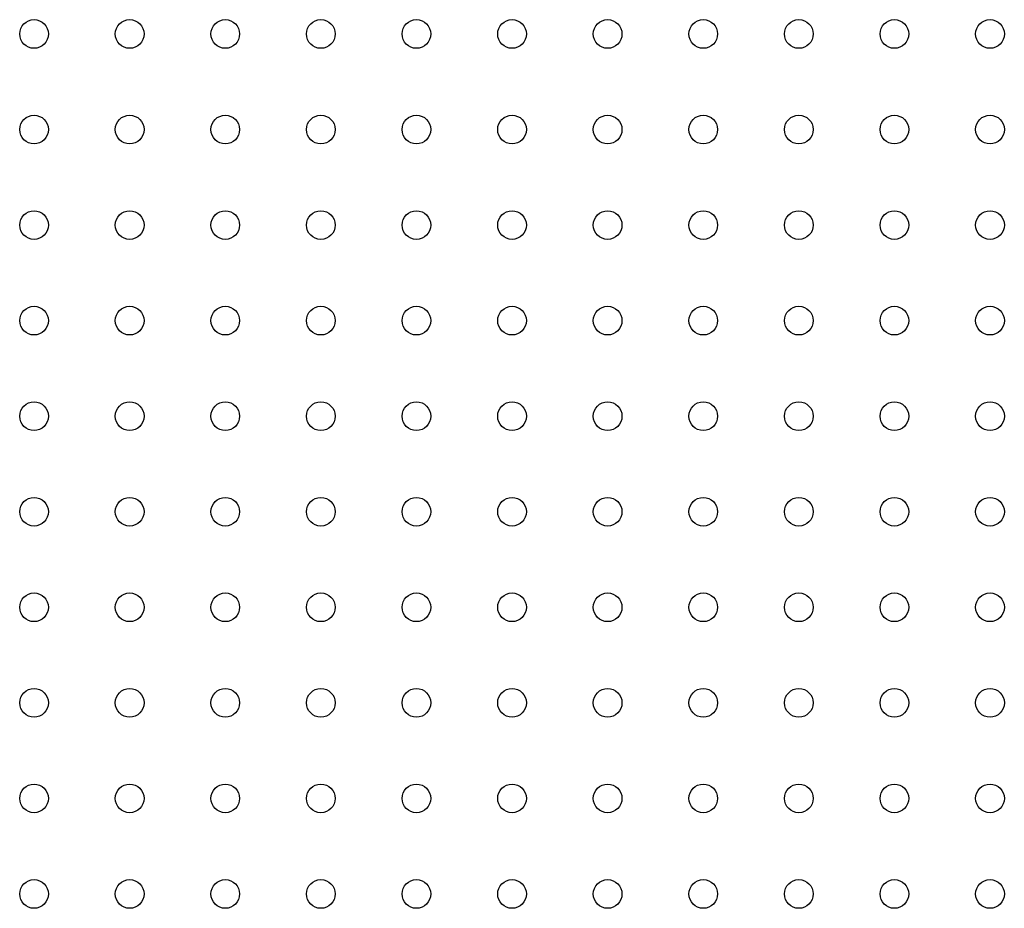
# Model space of a CAD drawing. Units: millimetres. Extents: x 7980 to 17478, y -1377 to 4127.
# Drawn here: x 8782 to 8885, y 245 to 338 of the extents above; entities that cross this region are included whole.
import ezdxf

# ---------------------------------------------------------------- set-up
doc = ezdxf.new("R2010")
doc.units = ezdxf.units.MM
doc.header["$LTSCALE"] = 10
doc.layers.add('ROTH DETALJIT', color=7, linetype='Continuous')

msp = doc.modelspace()

# ---------------------------------------------------------------- linework, layer by layer
at = {"layer": 'ROTH DETALJIT', "color": 7, "linetype": 'Continuous', "lineweight": 25}
for centre in [(8783.68, 336.44), (8793.68, 336.44), (8803.68, 336.44), (8813.68, 336.44), (8823.68, 336.44), (8833.68, 336.44), (8843.68, 336.44), (8853.68, 336.44), (8863.68, 336.44), (8873.68, 336.44), (8883.68, 336.44), (8783.68, 326.44), (8793.68, 326.44), (8803.68, 326.44), (8813.68, 326.44), (8823.68, 326.44), (8833.68, 326.44), (8843.68, 326.44), (8853.68, 326.44), (8863.68, 326.44), (8873.68, 326.44), (8883.68, 326.44), (8783.68, 316.44), (8793.68, 316.44), (8803.68, 316.44), (8813.68, 316.44), (8823.68, 316.44), (8833.68, 316.44), (8843.68, 316.44), (8853.68, 316.44), (8863.68, 316.44), (8873.68, 316.44), (8883.68, 316.44), (8783.68, 306.44), (8793.68, 306.44), (8803.68, 306.44), (8813.68, 306.44), (8823.68, 306.44), (8833.68, 306.44), (8843.68, 306.44), (8853.68, 306.44), (8863.68, 306.44), (8873.68, 306.44), (8883.68, 306.44), (8783.68, 296.44), (8793.68, 296.44), (8803.68, 296.44), (8813.68, 296.44), (8823.68, 296.44), (8833.68, 296.44), (8843.68, 296.44), (8853.68, 296.44), (8863.68, 296.44), (8873.68, 296.44), (8883.68, 296.44), (8783.68, 286.44), (8793.68, 286.44), (8803.68, 286.44), (8813.68, 286.44), (8823.68, 286.44), (8833.68, 286.44), (8843.68, 286.44), (8853.68, 286.44), (8863.68, 286.44), (8873.68, 286.44), (8883.68, 286.44), (8783.68, 276.44), (8793.68, 276.44), (8803.68, 276.44), (8813.68, 276.44), (8823.68, 276.44), (8833.68, 276.44), (8843.68, 276.44), (8853.68, 276.44), (8863.68, 276.44), (8873.68, 276.44), (8883.68, 276.44), (8783.68, 266.44), (8793.68, 266.44), (8803.68, 266.44), (8813.68, 266.44), (8823.68, 266.44), (8833.68, 266.44), (8843.68, 266.44), (8853.68, 266.44), (8863.68, 266.44), (8873.68, 266.44), (8883.68, 266.44), (8783.68, 256.44), (8793.68, 256.44), (8803.68, 256.44), (8813.68, 256.44), (8823.68, 256.44), (8833.68, 256.44), (8843.68, 256.44), (8853.68, 256.44), (8863.68, 256.44), (8873.68, 256.44), (8883.68, 256.44), (8783.68, 246.44), (8793.68, 246.44), (8803.68, 246.44), (8813.68, 246.44), (8823.68, 246.44), (8833.68, 246.44), (8843.68, 246.44), (8853.68, 246.44), (8863.68, 246.44), (8873.68, 246.44), (8883.68, 246.44)]:
    msp.add_circle(centre, 1.5, dxfattribs=at)

doc.saveas('drawing.dxf')
